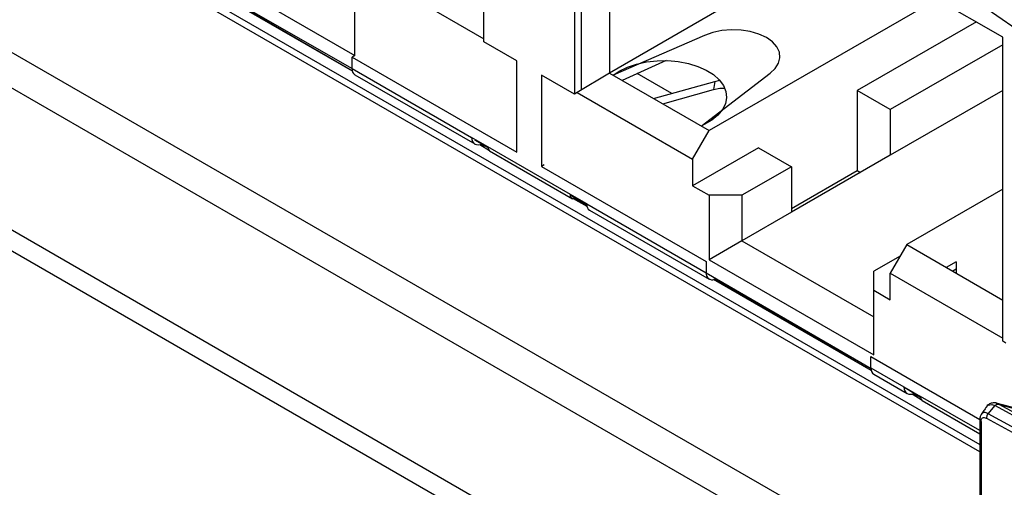
# Model space of a CAD drawing. Units: millimetres. Extents: x 17 to 584, y 10 to 410.
# Drawn here: x 438 to 446, y 91 to 95 of the extents above; entities that cross this region are included whole.
import ezdxf

# ---------------------------------------------------------------- set-up
doc = ezdxf.new("R2010")
doc.units = ezdxf.units.MM
doc.linetypes.add('SLD-Solid', pattern=[0])

msp = doc.modelspace()

# ---------------------------------------------------------------- linework, layer by layer
at = {"color": 7, "linetype": 'SLD-Solid', "lineweight": 25}
for p, q in [((474.6417, 73.3869), (368.6041, 134.6011)), ((490.1758, 63.1971), (368.6041, 133.379)), ((368.65, 133.1766), (490.3453, 62.9233)), ((441.5084, 95.2507), (441.5084, 97.8636)), ((442.2862, 97.4146), (442.2862, 94.8016)), ((445.9631, 95.2919), (442.2862, 97.4146)), ((442.3427, 97.3819), (442.3427, 94.8425)), ((444.5422, 96.1122), (442.5857, 94.9827)), ((438.9865, 95.95), (440.4007, 95.1336)), ((438.9865, 95.8194), (440.377, 95.0219)), ((440.5422, 95.8359), (441.5084, 95.2781)), ((442.5857, 95.734), (442.5857, 94.9827)), ((440.4007, 95.1336), (440.4007, 95.6889)), ((445.3978, 95.6183), (443.4413, 94.4888)), ((445.8295, 95.5346), (446.9859, 94.735)), ((445.7373, 95.4223), (444.7141, 94.8316)), ((443.4037, 95.3055), (442.6183, 94.9639)), ((445.9631, 92.679), (445.9631, 95.2919)), ((441.7912, 95.0874), (441.5084, 95.2507)), ((445.9631, 95.2261), (444.9969, 94.6684)), ((440.4007, 95.1336), (440.377, 95.1199)), ((440.377, 95.0219), (440.377, 95.1199)), ((440.377, 95.1199), (441.7912, 94.3035)), ((440.377, 95.0219), (441.4023, 94.43)), ((441.7912, 94.3035), (441.7912, 95.0874)), ((443.0727, 95.09), (442.696, 94.9191)), ((440.4018, 94.967), (441.4301, 94.3734)), ((442.0033, 94.9649), (442.0033, 94.181)), ((442.2862, 94.8016), (442.0033, 94.9649)), ((442.5857, 94.9827), (442.3099, 94.8153)), ((442.5857, 94.9827), (443.4413, 94.4888)), ((443.3736, 94.5279), (443.9654, 94.9813)), ((442.9657, 94.7634), (443.4905, 94.9116)), ((443.4905, 94.9116), (443.4807, 94.8416)), ((443.4905, 94.9116), (443.5332, 94.9203)), ((442.3099, 94.8153), (442.2862, 94.8016)), ((442.3099, 94.8153), (443.2999, 94.2439)), ((443.0439, 94.7182), (443.4807, 94.8416)), ((444.7141, 94.8316), (444.7141, 94.1457)), ((444.9969, 94.6684), (444.7141, 94.8316)), ((445.9631, 94.8342), (444.9969, 94.2764)), ((444.9969, 94.6684), (444.9969, 94.2764)), ((441.5437, 94.3484), (441.4023, 94.43)), ((443.2999, 94.2439), (443.4413, 94.4888)), ((441.427, 94.4105), (441.545, 94.3424)), ((442.2508, 93.9402), (441.5437, 94.3484)), ((443.8656, 94.3418), (443.2999, 94.0152)), ((443.8656, 94.3418), (444.1484, 94.1785)), ((441.5576, 94.3133), (442.2701, 93.902)), ((444.9969, 94.2764), (444.1484, 93.7866)), ((442.0271, 94.1947), (442.0033, 94.181)), ((442.0033, 94.181), (443.4175, 93.3646)), ((443.2999, 94.2439), (443.2999, 94.0152)), ((444.1484, 94.1785), (443.7241, 93.9336)), ((444.1484, 94.1785), (444.1484, 93.7866)), ((444.1484, 93.8192), (444.7141, 94.1457)), ((444.7141, 94.1457), (444.7423, 94.1294)), ((443.2999, 94.0152), (443.4413, 93.9336)), ((442.3922, 93.8585), (442.2508, 93.9402)), ((442.2515, 93.9346), (442.3924, 93.8532)), ((443.4413, 93.9336), (443.4413, 93.3783)), ((443.7241, 93.9336), (443.4413, 93.9336)), ((443.7241, 93.9336), (443.7241, 93.5416)), ((445.9631, 93.9852), (445.1384, 93.5091)), ((442.2934, 93.9052), (442.2934, 93.9052)), ((442.2934, 93.9052), (442.2934, 93.9052)), ((442.3922, 93.8585), (443.4175, 93.2666)), ((442.4141, 93.8053), (443.4424, 93.2117)), ((444.1484, 93.7866), (443.7241, 93.5416)), ((443.7241, 93.5416), (443.4413, 93.3783)), ((443.7241, 93.5416), (444.8555, 92.8885)), ((445.1384, 93.5091), (444.9969, 93.2642)), ((445.1384, 93.5091), (445.9631, 93.033)), ((445.0817, 93.4111), (444.8555, 93.2805)), ((443.4175, 93.3646), (443.4175, 93.2666)), ((443.4413, 93.3783), (444.8555, 92.5619)), ((445.5626, 93.3621), (445.4778, 93.3131)), ((445.5626, 93.3621), (445.5626, 93.2642)), ((443.4175, 93.2666), (444.8319, 92.4449)), ((444.8555, 93.1172), (444.8555, 93.2805)), ((444.9969, 93.0355), (444.9969, 93.2642)), ((444.9969, 93.2642), (445.9631, 92.7064)), ((445.5626, 93.2967), (445.5345, 93.2805)), ((444.8555, 92.5619), (444.8555, 93.1172)), ((444.8555, 93.1172), (444.9969, 93.0355)), ((445.9898, 92.6636), (445.9631, 92.679)), ((444.8318, 92.5482), (445.766, 92.0068)), ((444.8318, 92.4502), (444.8318, 92.5482)), ((444.8318, 92.4502), (445.1146, 92.2869)), ((444.8566, 92.3953), (445.1424, 92.2303)), ((445.1146, 92.2869), (445.2573, 92.1993)), ((445.1146, 92.2869), (445.256, 92.2053)), ((445.2699, 92.1702), (445.7657, 91.884)), ((447.0099, 91.8509), (445.9067, 92.1475)), ((445.8372, 92.0565), (445.897, 92.126)), ((446.9939, 91.4241), (445.8372, 92.0565)), ((445.897, 92.126), (445.8972, 92.1263)), ((445.8972, 92.1263), (447.0536, 91.4941)), ((447.0807, 91.5089), (445.9328, 92.1365)), ((445.9328, 92.1365), (447.0379, 91.8413)), ((445.766, 92.0068), (445.7657, 90.4269)), ((445.7764, 91.9899), (445.7764, 90.4116)), ((445.8234, 92.0178), (446.9785, 91.3862))]:
    msp.add_line(p, q, dxfattribs=at)
at = {"color": 8, "linetype": 'SLD-Solid', "lineweight": 25}
for p, q in [((434.2948, 96.9823), (445.788, 90.3555)), ((445.7657, 91.7294), (436.8229, 96.892)), ((436.8769, 96.9231), (445.7657, 91.7918)), ((440.3798, 94.9985), (439.026, 95.7801)), ((440.3798, 94.9985), (439.0338, 95.7827)), ((443.121, 94.8072), (442.8255, 94.9778)), ((441.5576, 94.3133), (441.4731, 94.3674)), ((441.545, 94.3424), (441.4819, 94.3694)), ((442.2934, 93.9052), (442.2515, 93.9346)), ((442.3947, 93.8354), (442.2788, 93.9023)), ((442.3947, 93.8354), (442.288, 93.9041)), ((444.8346, 92.4269), (443.4808, 93.2084)), ((444.8346, 92.4269), (443.4886, 93.211)), ((445.2699, 92.1702), (445.1854, 92.2243)), ((445.2573, 92.1993), (445.1942, 92.2264)), ((445.7657, 91.9111), (445.256, 92.2053))]:
    msp.add_line(p, q, dxfattribs=at)
at = {"color": 7, "linetype": 'SLD-Solid', "lineweight": 25, "flags": 128}
for points in [[(443.9654, 94.9813), (444.0095, 95.0217), (444.0383, 95.0665), (444.0505, 95.1138), (444.0456, 95.1615), (444.0237, 95.2076), (443.9859, 95.2501), (443.9337, 95.2872), (443.8694, 95.3174), (443.7958, 95.3392), (443.7159, 95.3518), (443.6333, 95.3547), (443.5514, 95.3476), (443.4737, 95.331), (443.4037, 95.3055)], [(442.6183, 94.9639), (442.6706, 94.9989), (442.7406, 95.033), (442.8196, 95.0597), (442.9053, 95.0784), (442.9952, 95.0884), (443.0868, 95.0896), (443.1773, 95.0817), (443.2643, 95.0652), (443.3452, 95.0404), (443.4177, 95.008), (443.4796, 94.9691), (443.5293, 94.9247), (443.5653, 94.876), (443.5864, 94.8246), (443.5923, 94.7718), (443.5826, 94.7193), (443.5576, 94.6684), (443.5181, 94.6207), (443.4652, 94.5775), (443.4005, 94.5401), (443.3736, 94.5279)], [(443.4807, 94.8416), (443.5345, 94.8517), (443.5763, 94.8539)]]:
    msp.add_lwpolyline(points, dxfattribs=at)
at = {"color": 8, "linetype": 'SLD-Solid', "lineweight": 25, "flags": 128}
msp.add_lwpolyline([(445.8201, 92.1105), (445.8345, 92.1282), (445.8375, 92.1302), (445.8688, 92.1365), (445.897, 92.126), (445.897, 92.126), (445.897, 92.126)], dxfattribs=at)
at = {"color": 7, "linetype": 'SLD-Solid', "lineweight": 25}
for centre, radius, start, end in [((440.4358, 95.0154), 0.0592, 173.70115, 234.98667), ((443.4687, 93.2588), 0.0518, 171.23623, 292.6296), ((444.8906, 92.4437), 0.0592, 173.70115, 234.98667)]:
    msp.add_arc(centre, radius, start, end, dxfattribs=at)
for centre, major_axis, ratio, start_param, end_param in [((441.4973, 94.4731), (0.0721, 0.0966), 0.641318, 2.431749, 4.002546), ((442.4669, 93.9134), (0.0503, 0.1094), 0.504953, 2.309165, 3.094644), ((445.2096, 92.3301), (0.0721, 0.0966), 0.641318, 2.431749, 4.002546)]:
    msp.add_ellipse(centre, major_axis=major_axis, ratio=ratio, start_param=start_param, end_param=end_param, dxfattribs=at)
for points, knots in [([(441.5437, 94.3484), (441.5448, 94.3411), (441.547, 94.3265), (441.5548, 94.3141), (441.5616, 94.3117), (441.5576, 94.3133)], [0, 0, 0, 0, 0.444587, 0.889174, 1, 1, 1, 1]), ([(445.256, 92.2053), (445.2571, 92.198), (445.2593, 92.1835), (445.2671, 92.171), (445.274, 92.1686), (445.2699, 92.1702)], [0, 0, 0, 0, 0.444587, 0.889174, 1, 1, 1, 1]), ([(445.9067, 92.1475), (445.9124, 92.1459), (445.9024, 92.1506), (445.8796, 92.1511), (445.8491, 92.1424), (445.8284, 92.1265), (445.8217, 92.1136), (445.8201, 92.1105)], [0, 0, 0, 0, 0.013894, 0.314738, 0.602176, 0.903494, 1, 1, 1, 1]), ([(445.8972, 92.1263), (445.8995, 92.1285), (445.9047, 92.1334), (445.9136, 92.1379), (445.9212, 92.1393), (445.9264, 92.1387), (445.9291, 92.138), (445.9301, 92.1376), (445.9306, 92.1374)], [0, 0, 0, 0, 0.244812, 0.538458, 0.796911, 0.916149, 0.964072, 1, 1, 1, 1]), ([(445.9306, 92.1374), (445.9305, 92.1375), (445.9227, 92.1425), (445.9145, 92.1444), (445.9067, 92.1475)], [0, 0, 0, 0, 0.005034, 1, 1, 1, 1]), ([(445.8201, 92.1105), (445.8145, 92.1042), (445.8, 92.0828), (445.7854, 92.0613), (445.7781, 92.0505)], [0, 0, 0, 0, 0.49994, 1, 1, 1, 1]), ([(445.8372, 92.0565), (445.8346, 92.0529), (445.8293, 92.0457), (445.8246, 92.0331), (445.8231, 92.0236), (445.8233, 92.0188), (445.8234, 92.0178)], [0, 0, 0, 0, 0.30798, 0.615958, 0.915398, 1, 1, 1, 1]), ([(445.9328, 92.1365), (445.9323, 92.1367), (445.9315, 92.137), (445.9308, 92.1373), (445.9306, 92.1374)], [0, 0, 0, 0, 0.7300066, 1, 1, 1, 1]), ([(445.7781, 92.0505), (445.774, 92.0424), (445.7671, 92.0287), (445.7664, 92.0138), (445.766, 92.0068)], [0, 0, 0, 0, 0.53298, 1, 1, 1, 1]), ([(445.766, 92.0068), (445.766, 92.0043), (445.7665, 91.9989), (445.7715, 91.9933), (445.7755, 91.9905), (445.7764, 91.9899)], [0, 0, 0, 0, 0.412787, 0.871574, 1, 1, 1, 1]), ([(445.7764, 91.9899), (445.7769, 91.995), (445.7779, 92.0059), (445.7835, 92.0156), (445.7921, 92.0224), (445.8038, 92.0247), (445.8159, 92.0213), (445.8225, 92.0182), (445.8234, 92.0178)], [0, 0, 0, 0, 0.183343, 0.395958, 0.490834, 0.727548, 0.963009, 1, 1, 1, 1])]:
    msp.add_open_spline(points, degree=3, knots=knots, dxfattribs=at)
msp.add_open_spline([(442.2934, 93.9052), (442.2874, 93.9034), (442.2754, 93.8998), (442.2612, 93.9058), (442.2518, 93.9191), (442.2511, 93.9332), (442.2508, 93.9402)], degree=3, dxfattribs=at)
at = {"color": 8, "linetype": 'SLD-Solid', "lineweight": 25}
msp.add_open_spline([(445.8372, 92.0565), (445.8372, 92.0565), (445.8359, 92.0573), (445.8269, 92.0623), (445.8099, 92.0684), (445.7935, 92.0649), (445.7833, 92.0582), (445.7807, 92.0528), (445.7796, 92.0505)], degree=3, knots=[0, 0, 0, 0, 0.000223, 0.058561, 0.39041, 0.746436, 0.893308, 1, 1, 1, 1], dxfattribs=at)

doc.saveas('drawing.dxf')
